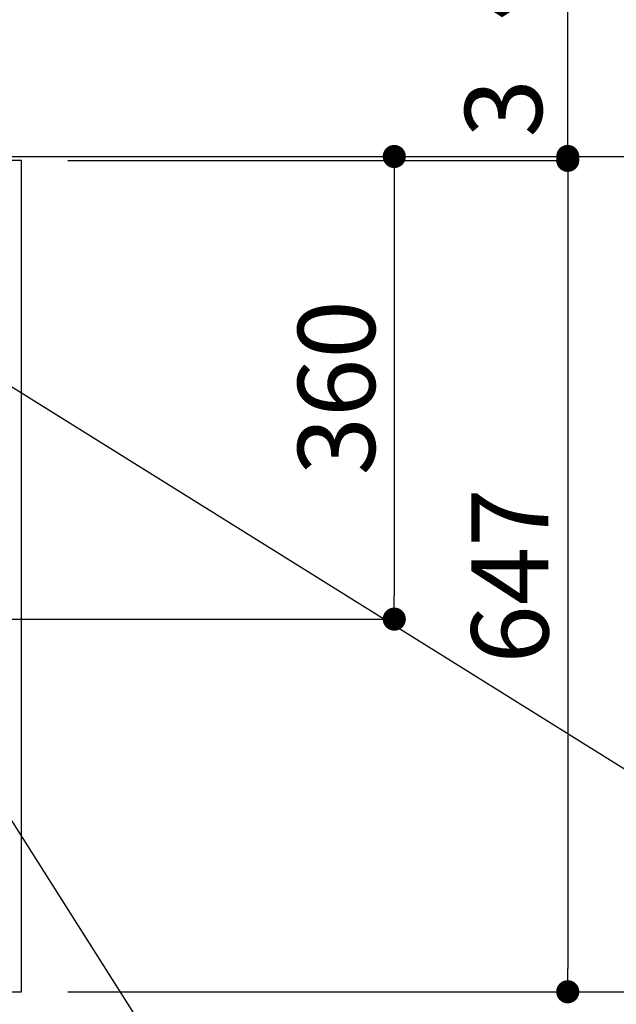
# Model space of a CAD drawing. Extents: x 0 to 26473, y -13 to 8857.
# Drawn here: x 17892 to 18356, y 6428 to 7194 of the extents above; entities that cross this region are included whole.
import ezdxf

# ---------------------------------------------------------------- set-up
doc = ezdxf.new("R2010")
doc.units = 0
doc.header["$LTSCALE"] = 50
doc.header["$MEASUREMENT"] = 0
doc.layers.get('0').update_dxf_attribs({"linetype": 'CONTINUOUS'})
doc.layers.get('DEFPOINTS').update_dxf_attribs({"color": 146, "linetype": 'CONTINUOUS'})
for name, color, linetype in [('111-壁仕上', 3, 'CONTINUOUS'), ('126-甲板', 2, 'CONTINUOUS'), ('160-文字', 254, 'CONTINUOUS'), ('166-寸法B', 11, 'CONTINUOUS')]:
    doc.layers.add(name, color=color, linetype=linetype)
doc.styles.add('KH001', font='txt')
doc.dimstyles.new('KH1xx030', dxfattribs={"dimscale": 30, "dimtxt": 2, "dimasz": 0.6, "dimexe": 0.3, "dimexo": 1.2, "dimgap": 0.5, "dimtad": 3, "dimdec": 1, "dimdsep": 46, "dimlunit": 6, "dimtxsty": 'KH001', "dimblk": 'DOT', "dimcen": 1, "dimdle": 1, "dimclrd": 256, "dimclre": 256, "dimclrt": 256, "dimadec": 0, "dimazin": 0, "dimtfac": 1, "dimtdec": 1, "dimtix": 1, "dimtmove": 2, "dimatfit": 3, "dimldrblk": 'CLOSEDBLANK', "dimfxl": 1, "dimtolj": 1, "dimtzin": 0, "dimlwd": -1, "dimlwe": -1, "dimarcsym": 0})

# ---------------------------------------------------------------- blocks, each defined once
blk = doc.blocks.new('_Dot')
at = {"color": 0, "linetype": 'ByBlock', "lineweight": -2}
blk.add_line((-0.5, 0), (-1, 0), dxfattribs=at)
at = {"color": 0, "linetype": 'ByBlock', "const_width": 0.5}
blk.add_lwpolyline([(-0.25, 0, 1), (0.25, 0, 1)], format="xyb", close=True, dxfattribs=at)
blk = doc.blocks.new('*D62')
at = {"layer": '166-寸法B', "transparency": 16777216}
for p, q in [((15599.17, 6401.85), (15599.17, 6232.39)), ((17893.17, 6401.85), (17893.17, 6232.39)), ((17875.17, 6241.39), (15617.17, 6241.39))]:
    blk.add_line(p, q, dxfattribs=at)
at = {"layer": 'DEFPOINTS', "color": 0, "transparency": 16777216}
for p in [(15599.17, 6437.85), (17893.17, 6437.85), (15599.17, 6241.39)]:
    blk.add_point(p, dxfattribs=at)
at = {"layer": '166-寸法B', "transparency": 16777216, "xscale": 18, "yscale": 18, "zscale": 18, "rotation": 180}
blk.add_blockref('_Dot', (15599.17, 6241.39), dxfattribs=at)
at = {"layer": '166-寸法B', "transparency": 16777216, "xscale": 18, "yscale": 18, "zscale": 18}
blk.add_blockref('_Dot', (17893.17, 6241.39), dxfattribs=at)
at = {"layer": '166-寸法B', "transparency": 16777216, "insert": (16746.17, 6291.7), "char_height": 60, "attachment_point": 5, "style": 'KH001'}
blk.add_mtext('\\A1;2,294〈ﾜｰｸﾄｯﾌﾟ寸法〉', dxfattribs=at)
blk = doc.blocks.new('_ClosedBlank')
at = {"color": 0, "linetype": 'ByBlock', "lineweight": -2}
for p, q in [((-1, 0.167), (0, 0)), ((-1, 0.167), (-1, -0.167)), ((0, 0), (-1, -0.167))]:
    blk.add_line(p, q, dxfattribs=at)
blk = doc.blocks.new('*D63')
at = {"layer": '166-寸法B', "transparency": 16777216}
for p, q in [((17929.17, 7087.85), (18462.17, 7087.85)), ((18453.17, 7069.85), (18453.17, 6455.85)), ((17929.17, 6437.85), (18462.17, 6437.85))]:
    blk.add_line(p, q, dxfattribs=at)
at = {"layer": 'DEFPOINTS', "color": 0, "transparency": 16777216}
for p in [(17893.17, 7087.85), (17893.17, 6437.85), (18453.17, 6437.85)]:
    blk.add_point(p, dxfattribs=at)
at = {"layer": '166-寸法B', "transparency": 16777216, "xscale": 18, "yscale": 18, "zscale": 18}
for p, rotation in [((18453.17, 7087.85), 90), ((18453.17, 6437.85), 270)]:
    blk.add_blockref('_Dot', p, dxfattribs=dict(at, rotation=rotation))
at = {"layer": '166-寸法B', "transparency": 16777216, "insert": (18408.17, 6762.85), "char_height": 60, "attachment_point": 5, "rotation": 90, "style": 'KH001'}
blk.add_mtext('\\A1;650', dxfattribs=at)
blk = doc.blocks.new('*D77')
at = {"layer": '166-寸法B', "transparency": 16777216}
for p, q in [((17929.17, 7084.85), (18327.17, 7084.85)), ((18318.17, 7066.85), (18318.17, 6455.85)), ((17929.17, 6437.85), (18327.17, 6437.85))]:
    blk.add_line(p, q, dxfattribs=at)
at = {"layer": 'DEFPOINTS', "color": 0, "transparency": 16777216}
for p in [(17893.17, 7084.85), (17893.17, 6437.85), (18318.17, 6437.85)]:
    blk.add_point(p, dxfattribs=at)
at = {"layer": '166-寸法B', "transparency": 16777216, "xscale": 18, "yscale": 18, "zscale": 18}
for p, rotation in [((18318.17, 7084.85), 90), ((18318.17, 6437.85), 270)]:
    blk.add_blockref('_Dot', p, dxfattribs=dict(at, rotation=rotation))
at = {"layer": '166-寸法B', "transparency": 16777216, "insert": (18273.17, 6761.35), "char_height": 60, "attachment_point": 5, "rotation": 90, "style": 'KH001'}
blk.add_mtext('\\A1;647', dxfattribs=at)
blk = doc.blocks.new('*D78')
at = {"layer": '166-寸法B', "transparency": 16777216}
for p, q in [((18318.17, 7087.85), (18318.17, 7534.5)), ((18318.17, 7105.85), (18318.17, 7123.85)), ((17929.17, 7087.85), (18327.17, 7087.85)), ((18318.17, 7084.85), (18318.17, 7087.85)), ((17929.17, 7084.85), (18327.17, 7084.85)), ((18318.17, 7066.85), (18318.17, 7048.85))]:
    blk.add_line(p, q, dxfattribs=at)
at = {"layer": 'DEFPOINTS', "color": 0, "transparency": 16777216}
for p in [(17893.17, 7087.85), (18318.17, 7087.85), (17893.17, 7084.85)]:
    blk.add_point(p, dxfattribs=at)
at = {"layer": '166-寸法B', "transparency": 16777216, "xscale": 18, "yscale": 18, "zscale": 18}
for p, rotation in [((18318.17, 7087.85), 270), ((18318.17, 7084.85), 90)]:
    blk.add_blockref('_Dot', p, dxfattribs=dict(at, rotation=rotation))
at = {"layer": '166-寸法B', "transparency": 16777216, "insert": (18268.16, 7329.99), "char_height": 60, "attachment_point": 5, "rotation": 90, "style": 'KH001'}
blk.add_mtext('\\A1;3〈ｸﾘｱﾗﾝｽ〉', dxfattribs=at)
blk = doc.blocks.new('*D86')
at = {"layer": '166-寸法B', "transparency": 16777216}
for p, q in [((17929.17, 7087.85), (18192.17, 7087.85)), ((18183.17, 7069.85), (18183.17, 6745.85)), ((17792.18, 6727.85), (18192.17, 6727.85))]:
    blk.add_line(p, q, dxfattribs=at)
at = {"layer": 'DEFPOINTS', "color": 0, "transparency": 16777216}
for p in [(17893.17, 7087.85), (17756.18, 6727.85), (18183.17, 6727.85)]:
    blk.add_point(p, dxfattribs=at)
at = {"layer": '166-寸法B', "transparency": 16777216, "xscale": 18, "yscale": 18, "zscale": 18}
for p, rotation in [((18183.17, 7087.85), 90), ((18183.17, 6727.85), 270)]:
    blk.add_blockref('_Dot', p, dxfattribs=dict(at, rotation=rotation))
at = {"layer": '166-寸法B', "transparency": 16777216, "insert": (18138.17, 6907.85), "char_height": 60, "attachment_point": 5, "rotation": 90, "style": 'KH001'}
blk.add_mtext('\\A1;360', dxfattribs=at)

msp = doc.modelspace()

# ---------------------------------------------------------------- linework, layer by layer
at = {"layer": '111-壁仕上', "ltscale": 2}
msp.add_line((14389.74, 7087.85), (18664.82, 7087.85), dxfattribs=at)
at = {"layer": '126-甲板'}
msp.add_lwpolyline([(17893.17, 7084.85), (15599.17, 7084.85), (15599.17, 6437.85), (17893.17, 6437.85)], close=True, dxfattribs=at)

# ---------------------------------------------------------------- dimensions: what is measured, and where the dimension line sits
at = {"layer": '166-寸法B'}
dim = msp.add_linear_dim(base=(18318.17, 7087.85), p1=(17893.17, 7084.85), p2=(17893.17, 7087.85), angle=90, text='<>〈ｸﾘｱﾗﾝｽ〉', dimstyle='KH1xx030', override={"dimtmove": 1}, dxfattribs=at)
dim.commit()
dim.dimension.update_dxf_attribs({"geometry": '*D78', "text_midpoint": (18271.2, 7329.99), "dimtype": 128})
for base, p1, p2, picture, middle in [((18183.17, 6727.85), (17893.17, 7087.85), (17756.18, 6727.85), '*D86', (18138.17, 6907.85)), ((18453.17, 6437.85), (17893.17, 7087.85), (17893.17, 6437.85), '*D63', (18408.17, 6762.85)), ((18318.17, 6437.85), (17893.17, 7084.85), (17893.17, 6437.85), '*D77', (18273.17, 6761.35))]:
    dim = msp.add_linear_dim(base=base, p1=p1, p2=p2, angle=90, dimstyle='KH1xx030', dxfattribs=at)
    dim.commit()
    dim.dimension.update_dxf_attribs({"geometry": picture, "text_midpoint": middle})
dim = msp.add_linear_dim(base=(15599.17, 6241.39), p1=(17893.17, 6437.85), p2=(15599.17, 6437.85), text='<>〈ﾜｰｸﾄｯﾌﾟ寸法〉', dimstyle='KH1xx030', dxfattribs=at)
dim.commit()
dim.dimension.update_dxf_attribs({"geometry": '*D62', "text_midpoint": (16746.17, 6291.7)})

# ---------------------------------------------------------------- leaders
at = {"layer": '160-文字', "annotation_type": 0, "has_hookline": 1, "hookline_direction": 0}
for points, text_width in [([(17361.18, 7025.24), (18259.94, 5981.37), (18277.94, 5981.37)], 1398.58), ([(17714.12, 7015.35), (18723.23, 6386.26), (18741.23, 6386.26)], 735.84)]:
    msp.add_leader(points, dimstyle='KH1xx030', override={"dimgap": 0.5, "dimtad": 1}, dxfattribs=dict(at, text_width=text_width))
at = {"layer": '160-文字'}
msp.add_leader([(17601.18, 7017.85), (18259.94, 5981.37)], dimstyle='KH1xx030', override={"dimgap": 0.5, "dimtad": 1}, dxfattribs=at)

doc.saveas('drawing.dxf')
